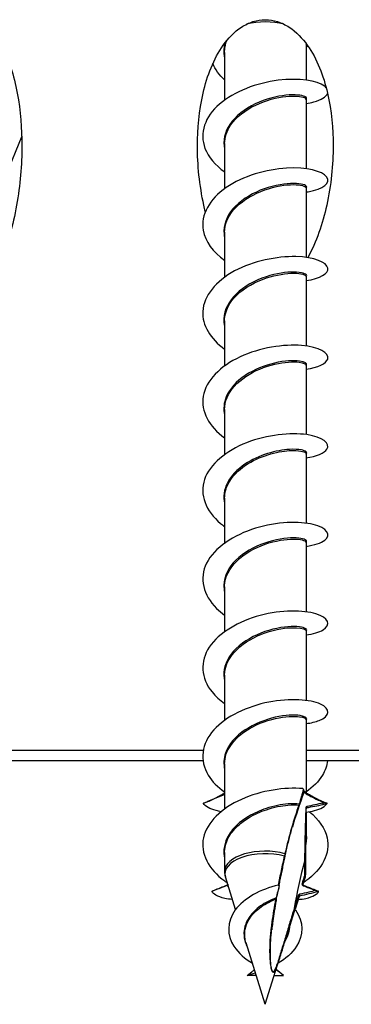
# Model space of a CAD drawing. Units: millimetres. Extents: x 219 to 523, y -19 to 233.
# Drawn here: x 362 to 378, y 87 to 135 of the extents above; entities that cross this region are included whole.
import ezdxf

# ---------------------------------------------------------------- set-up
doc = ezdxf.new("R2010")
doc.units = ezdxf.units.MM
doc.layers.add('SuP-Sichtbare-Kanten', color=7, linetype='Continuous', lineweight=25)
doc.layers.add('SuP-Sichtbare-tangentiale-Kanten', color=7, linetype='Continuous', lineweight=25)

msp = doc.modelspace()

# ---------------------------------------------------------------- linework, layer by layer
at = {"layer": 'SuP-Sichtbare-Kanten'}
for p, q in [((375.765, 133.494), (375.765, 131.736)), ((371.865, 133.063), (371.865, 130.78)), ((375.765, 133.326), (375.846, 133.383)), ((375.765, 130.814), (375.765, 127.492)), ((362.153, 129.043), (361.377, 127.141)), ((371.865, 128.693), (371.865, 126.536)), ((375.765, 126.571), (375.765, 123.249)), ((371.865, 124.449), (371.865, 122.293)), ((375.765, 122.327), (375.765, 119.005)), ((371.865, 120.206), (371.865, 118.049)), ((375.765, 118.084), (375.765, 114.761)), ((371.865, 115.962), (371.865, 113.806)), ((375.765, 113.84), (375.765, 110.518)), ((371.865, 111.719), (371.865, 109.562)), ((375.765, 109.597), (375.765, 106.274)), ((371.865, 107.475), (371.865, 105.319)), ((375.765, 105.353), (375.765, 102.031)), ((371.865, 103.231), (371.865, 101.075)), ((375.765, 101.11), (375.765, 97.6)), ((353.815, 99.64), (370.842, 99.64)), ((375.765, 99.64), (393.815, 99.64)), ((370.83, 99.14), (354.315, 99.14)), ((393.315, 99.14), (375.765, 99.14)), ((371.865, 98.988), (371.865, 96.832)), ((371.027, 97.173), (370.875, 97.114)), ((376.604, 97.173), (376.756, 97.114)), ((375.765, 96.674), (375.765, 95.473)), ((371.865, 94.744), (371.865, 93.836)), ((375.738, 94.328), (375.738, 93.675)), ((372.392, 92.021), (371.906, 93.575)), ((375.72, 93.56), (375.617, 93.231)), ((375.616, 93.227), (375.638, 93.298)), ((374.894, 90.922), (375.386, 92.493)), ((375.433, 92.643), (375.242, 92.035)), ((373.815, 87.477), (372.895, 90.416)), ((373.815, 87.477), (374.725, 90.382)), ((374.682, 88.852), (374.335, 89.136)), ((372.949, 88.852), (373.173, 89.036)), ((373.384, 88.853), (372.949, 88.852)), ((374.247, 88.853), (374.682, 88.852))]:
    msp.add_line(p, q, dxfattribs=at)
for centre, major_axis, ratio, start_param, end_param in [((375.774, 96.85), (0.004, -0.0248), 0.33422, 3.953192, 4.234892), ((375.257, 93.702), (0.467, -0.129), 0.88648, 6.253776, 6.524203), ((375.539, 92.61), (-0.107, 0.032), 0.592674, 6.164659, 6.277225), ((385.07, 88.95), (7.103, -9.112), 0.92419, 3.868786, 3.901044)]:
    msp.add_ellipse(centre, major_axis=major_axis, ratio=ratio, start_param=start_param, end_param=end_param, dxfattribs=at)
for points, knots in [([(357.723, 131.102), (357.723, 131.105), (357.724, 131.108), (357.841, 131.952), (358.026, 132.755), (358.469, 133.731), (358.66, 134.048), (359.006, 134.385), (359.131, 134.475), (359.395, 134.597), (359.533, 134.629), (359.814, 134.629), (359.956, 134.597), (360.236, 134.475), (360.372, 134.385), (360.76, 134.048), (360.989, 133.731), (361.531, 132.755), (361.78, 131.952), (362.096, 130.271), (362.159, 129.393), (362.159, 128.589)], [1.817152, 1.817152, 1.817152, 1.817152, 1.818125, 1.818125, 2.059384, 2.059384, 2.178463, 2.178463, 2.238002, 2.238002, 2.297542, 2.297542, 2.357081, 2.357081, 2.416621, 2.416621, 2.535699, 2.535699, 2.776959, 2.776959, 3.018219, 3.018219, 3.018219, 3.018219]), ([(370.943, 125.445), (370.919, 125.544), (370.896, 125.644), (370.662, 126.698), (370.565, 127.684), (370.565, 129.393), (370.642, 130.271), (371.03, 131.952), (371.337, 132.755), (372.034, 133.731), (372.331, 134.048), (372.85, 134.385), (373.035, 134.475), (373.418, 134.597), (373.617, 134.629), (374.014, 134.629), (374.212, 134.597), (374.596, 134.475), (374.781, 134.385), (375.3, 134.048), (375.597, 133.731), (376.294, 132.755), (376.601, 131.952), (376.989, 130.271), (377.065, 129.393), (377.065, 128.589)], [1.289619, 1.289619, 1.289619, 1.289619, 1.318047, 1.318047, 1.589534, 1.589534, 1.830793, 1.830793, 2.072053, 2.072053, 2.191132, 2.191132, 2.250671, 2.250671, 2.310211, 2.310211, 2.36975, 2.36975, 2.42929, 2.42929, 2.548368, 2.548368, 2.789628, 2.789628, 3.030887, 3.030887, 3.030887, 3.030887]), ([(371.873, 131.735), (371.611, 131.981), (371.417, 132.251), (371.31, 132.53), (371.309, 132.532), (371.308, 132.534), (371.308, 132.536)], [0.6178647, 0.6178647, 0.6178647, 0.6178647, 1.0402403, 1.0402403, 1.0402403, 1.043587, 1.043587, 1.043587, 1.043587]), ([(376.73, 131.372), (376.706, 131.398), (376.678, 131.424), (376.645, 131.449), (376.303, 131.701), (375.433, 131.851), (374.428, 131.725), (373.425, 131.599), (372.323, 131.194), (371.623, 130.588), (370.923, 129.983), (370.65, 129.191), (370.927, 128.467), (371.086, 128.05), (371.425, 127.662), (371.871, 127.337)], [1.953221, 1.953221, 1.953221, 1.953221, 2.053991, 2.053991, 2.053991, 3.079991, 3.079991, 3.079991, 4.105348, 4.105348, 4.105348, 5.130076, 5.130076, 5.130076, 5.71972, 5.71972, 5.71972, 5.71972]), ([(375.764, 130.623), (375.898, 130.64), (376.022, 130.663), (376.134, 130.691), (376.504, 130.785), (376.729, 130.935), (376.791, 131.094)], [0.8517034, 0.8517034, 0.8517034, 0.8517034, 1.0273321, 1.0273321, 1.0273321, 1.6106514, 1.6106514, 1.6106514, 1.6106514]), ([(362.159, 128.589), (362.159, 127.684), (362.079, 126.698), (361.736, 124.789), (361.479, 123.866), (360.951, 122.731), (360.739, 122.364), (360.371, 121.951), (360.24, 121.836), (359.965, 121.675), (359.822, 121.629), (359.541, 121.629), (359.402, 121.669), (359.247, 121.76), (359.221, 121.778), (359.195, 121.797)], [0, 0, 0, 0, 0.271487, 0.271487, 0.5429739, 0.5429739, 0.6688704, 0.6688704, 0.7318187, 0.7318187, 0.7947669, 0.7947669, 0.8510445, 0.8510445, 0.8629627, 0.8629627, 0.8629627, 0.8629627]), ([(377.065, 128.589), (377.065, 127.684), (376.969, 126.698), (376.559, 124.849), (376.268, 123.98), (375.849, 123.237)], [0, 0, 0, 0, 0.271487, 0.271487, 0.5261155, 0.5261155, 0.5261155, 0.5261155]), ([(375.765, 126.378), (375.798, 126.383), (375.83, 126.387), (375.861, 126.392), (376.609, 126.511), (376.96, 126.829), (376.754, 127.1), (376.549, 127.37), (375.796, 127.575), (374.836, 127.519), (373.875, 127.463), (372.74, 127.139), (371.942, 126.59), (371.144, 126.041), (370.711, 125.278), (370.839, 124.542), (370.931, 124.009), (371.313, 123.5), (371.87, 123.092)], [7.134889, 7.134889, 7.134889, 7.134889, 7.177703, 7.177703, 7.177703, 8.200631, 8.200631, 8.200631, 9.22173, 9.22173, 9.22173, 10.24353, 10.24353, 10.24353, 11.264787, 11.264787, 11.264787, 12.002905, 12.002905, 12.002905, 12.002905]), ([(375.764, 122.135), (376.449, 122.227), (376.853, 122.479), (376.813, 122.728), (376.768, 123.008), (376.164, 123.266), (375.273, 123.284), (374.383, 123.303), (373.236, 123.072), (372.347, 122.594), (371.459, 122.115), (370.86, 121.397), (370.818, 120.659), (370.781, 120.004), (371.184, 119.346), (371.867, 118.847)], [13.418074, 13.418074, 13.418074, 13.418074, 14.325442, 14.325442, 14.325442, 15.344667, 15.344667, 15.344667, 16.363419, 16.363419, 16.363419, 17.381711, 17.381711, 17.381711, 18.28609, 18.28609, 18.28609, 18.28609]), ([(375.762, 117.893), (376.349, 117.973), (376.74, 118.166), (376.805, 118.379), (376.891, 118.662), (376.399, 118.96), (375.556, 119.027), (374.714, 119.094), (373.553, 118.921), (372.607, 118.48), (371.662, 118.04), (370.966, 117.34), (370.838, 116.596), (370.716, 115.884), (371.118, 115.147), (371.866, 114.604)], [19.701259, 19.701259, 19.701259, 19.701259, 20.480868, 20.480868, 20.480868, 21.51621, 21.51621, 21.51621, 22.549894, 22.549894, 22.549894, 23.581987, 23.581987, 23.581987, 24.569276, 24.569276, 24.569276, 24.569276]), ([(375.76, 113.65), (376.277, 113.72), (376.646, 113.876), (376.768, 114.059), (376.95, 114.333), (376.57, 114.648), (375.8, 114.757), (375.031, 114.865), (373.901, 114.755), (372.922, 114.372), (371.945, 113.989), (371.153, 113.339), (370.905, 112.612), (370.657, 111.885), (370.961, 111.099), (371.678, 110.505), (371.738, 110.455), (371.801, 110.407), (371.866, 110.36)], [25.984445, 25.984445, 25.984445, 25.984445, 26.66933, 26.66933, 26.66933, 27.695669, 27.695669, 27.695669, 28.72072, 28.72072, 28.72072, 29.744541, 29.744541, 29.744541, 30.76719, 30.76719, 30.76719, 30.852461, 30.852461, 30.852461, 30.852461]), ([(375.76, 109.407), (376.171, 109.461), (376.49, 109.569), (376.662, 109.704), (376.984, 109.958), (376.769, 110.293), (376.114, 110.454), (375.453, 110.616), (374.365, 110.588), (373.348, 110.276), (372.302, 109.955), (371.37, 109.335), (371.002, 108.6), (370.642, 107.881), (370.833, 107.07), (371.485, 106.434), (371.6, 106.323), (371.728, 106.217), (371.867, 106.118)], [32.26763, 32.26763, 32.26763, 32.26763, 32.8092, 32.8092, 32.8092, 33.828673, 33.828673, 33.828673, 34.857933, 34.857933, 34.857933, 35.917783, 35.917783, 35.917783, 36.953881, 36.953881, 36.953881, 37.135646, 37.135646, 37.135646, 37.135646]), ([(375.76, 105.164), (376.114, 105.21), (376.401, 105.295), (376.581, 105.405), (376.979, 105.647), (376.845, 105.991), (376.241, 106.175), (375.638, 106.359), (374.588, 106.369), (373.567, 106.096), (372.549, 105.823), (371.594, 105.271), (371.135, 104.584), (370.677, 103.899), (370.728, 103.096), (371.264, 102.433), (371.427, 102.231), (371.632, 102.045), (371.869, 101.875)], [38.550815, 38.550815, 38.550815, 38.550815, 39.016406, 39.016406, 39.016406, 40.043331, 40.043331, 40.043331, 41.067684, 41.067684, 41.067684, 42.089699, 42.089699, 42.089699, 43.109604, 43.109604, 43.109604, 43.418832, 43.418832, 43.418832, 43.418832]), ([(375.762, 100.92), (376.012, 100.952), (376.229, 101.003), (376.396, 101.07), (376.92, 101.281), (376.945, 101.63), (376.458, 101.851), (375.974, 102.071), (375.001, 102.15), (373.979, 101.948), (372.962, 101.746), (371.931, 101.265), (371.35, 100.617), (370.763, 99.961), (370.657, 99.149), (371.082, 98.447), (371.263, 98.149), (371.536, 97.873), (371.87, 97.633)], [44.834001, 44.834001, 44.834001, 44.834001, 45.16202, 45.16202, 45.16202, 46.190301, 46.190301, 46.190301, 47.213436, 47.213436, 47.213436, 48.232347, 48.232347, 48.232347, 49.263542, 49.263542, 49.263542, 49.702017, 49.702017, 49.702017, 49.702017]), ([(376.795, 99.139), (376.765, 98.903), (376.684, 98.67), (376.549, 98.447), (376.368, 98.149), (376.094, 97.873), (375.761, 97.633)], [48.9366527, 48.9366527, 48.9366527, 48.9366527, 49.2635423, 49.2635423, 49.2635423, 49.702017, 49.702017, 49.702017, 49.702017]), ([(375.606, 97.805), (374.779, 97.881), (373.625, 97.721), (372.672, 97.292), (371.728, 96.868), (371.015, 96.188), (370.853, 95.454), (370.691, 94.718), (371.09, 93.945), (371.87, 93.382), (371.91, 93.353), (371.951, 93.325), (371.993, 93.298)], [52.911593, 52.911593, 52.911593, 52.911593, 53.942255, 53.942255, 53.942255, 54.96276, 54.96276, 54.96276, 55.987403, 55.987403, 55.987403, 56.039704, 56.039704, 56.039704, 56.039704]), ([(375.606, 97.805), (375.611, 97.805), (375.616, 97.803), (375.629, 97.797), (375.635, 97.792), (375.643, 97.782), (375.645, 97.779), (375.646, 97.776)], [0, 0, 0, 0, 0.001967659, 0.001967659, 0.005026681, 0.005026681, 0.006158119, 0.006158119, 0.006158119, 0.006158119]), ([(375.651, 97.721), (375.651, 97.722), (375.651, 97.722), (375.656, 97.741), (375.654, 97.761), (375.646, 97.776)], [-0.009564169, -0.009564169, -0.009564169, -0.009564169, -0.009474622, -0.009474622, 0, 0, 0, 0]), ([(375.653, 97.734), (375.652, 97.724), (375.651, 97.715), (375.65, 97.698), (375.65, 97.691), (375.65, 97.677), (375.65, 97.671), (375.651, 97.661), (375.651, 97.656), (375.653, 97.647), (375.654, 97.643), (375.655, 97.637)], [0.0155095, 0.0155095, 0.0155095, 0.0155095, 0.0473006, 0.0473006, 0.0790918, 0.0790918, 0.1108829, 0.1108829, 0.1426741, 0.1426741, 0.1744652, 0.1744652, 0.1744652, 0.1744652]), ([(375.801, 97.574), (375.798, 97.575), (375.795, 97.577), (375.789, 97.581), (375.786, 97.583), (375.78, 97.588), (375.777, 97.59), (375.771, 97.595), (375.768, 97.598), (375.762, 97.603), (375.759, 97.606), (375.756, 97.609)], [0, 0, 0, 0, 0.00277458, 0.00277458, 0.00554916, 0.00554916, 0.00832373, 0.00832373, 0.01109831, 0.01109831, 0.01387289, 0.01387289, 0.01387289, 0.01387289]), ([(371.276, 97.282), (371.26, 97.274), (371.243, 97.267), (371.211, 97.252), (371.194, 97.244), (371.161, 97.229), (371.144, 97.222), (371.111, 97.208), (371.094, 97.201), (371.061, 97.187), (371.044, 97.18), (371.027, 97.173)], [0, 0, 0, 0, 0.00553585, 0.00553585, 0.01107171, 0.01107171, 0.01660756, 0.01660756, 0.02214341, 0.02214341, 0.02767926, 0.02767926, 0.02767926, 0.02767926]), ([(371.276, 97.282), (371.322, 97.304), (371.366, 97.326), (371.453, 97.37), (371.494, 97.392), (371.574, 97.435), (371.611, 97.455), (371.682, 97.494), (371.715, 97.512), (371.776, 97.545), (371.804, 97.56), (371.83, 97.574)], [0, 0, 0, 0, 0.01571832, 0.01571832, 0.03143665, 0.03143665, 0.04715497, 0.04715497, 0.0628733, 0.0628733, 0.07859162, 0.07859162, 0.07859162, 0.07859162]), ([(371.83, 97.574), (371.833, 97.575), (371.836, 97.577), (371.842, 97.581), (371.845, 97.583), (371.851, 97.588), (371.854, 97.59), (371.86, 97.595), (371.863, 97.597), (371.865, 97.6)], [0, 0, 0, 0, 0.00277458, 0.00277458, 0.00554916, 0.00554916, 0.00832373, 0.00832373, 0.01088465, 0.01088465, 0.01088465, 0.01088465]), ([(376.355, 97.282), (376.309, 97.304), (376.265, 97.326), (376.178, 97.37), (376.137, 97.392), (376.057, 97.435), (376.02, 97.455), (375.949, 97.494), (375.916, 97.512), (375.855, 97.545), (375.827, 97.56), (375.801, 97.574)], [0, 0, 0, 0, 0.01571832, 0.01571832, 0.03143665, 0.03143665, 0.04715497, 0.04715497, 0.0628733, 0.0628733, 0.07859162, 0.07859162, 0.07859162, 0.07859162]), ([(376.355, 97.282), (376.371, 97.274), (376.387, 97.267), (376.42, 97.252), (376.437, 97.244), (376.47, 97.229), (376.486, 97.222), (376.52, 97.208), (376.537, 97.201), (376.57, 97.187), (376.587, 97.18), (376.604, 97.173)], [0, 0, 0, 0, 0.00553585, 0.00553585, 0.01107171, 0.01107171, 0.01660756, 0.01660756, 0.02214341, 0.02214341, 0.02767926, 0.02767926, 0.02767926, 0.02767926]), ([(376.635, 97.135), (376.635, 97.135), (376.635, 97.135), (376.677, 97.132), (376.715, 97.126), (376.747, 97.117), (376.756, 97.114), (376.766, 97.109), (376.768, 97.107), (376.77, 97.105)], [-0.01554986, -0.01554986, -0.01554986, -0.01554986, -0.01544531, -0.01544531, -0.00408214, -0.00408214, -0.00124085, -0.00124085, 0, 0, 0, 0]), ([(370.856, 97.096), (370.855, 97.097), (370.856, 97.098), (370.857, 97.101), (370.859, 97.103), (370.861, 97.105)], [0, 0, 0, 0, 0.001257789, 0.001257789, 0.002600022, 0.002600022, 0.002600022, 0.002600022]), ([(371.695, 96.701), (371.613, 96.715), (371.536, 96.732), (371.465, 96.751), (371.151, 96.836), (370.939, 96.96), (370.856, 97.096)], [51.1947912, 51.1947912, 51.1947912, 51.1947912, 51.3099338, 51.3099338, 51.3099338, 51.8155417, 51.8155417, 51.8155417, 51.8155417]), ([(370.875, 97.114), (370.873, 97.113), (370.87, 97.112), (370.865, 97.109), (370.863, 97.107), (370.861, 97.105)], [-0.002172357, -0.002172357, -0.002172357, -0.002172357, -0.001240847, -0.001240847, 0, 0, 0, 0]), ([(375.931, 96.698), (376.371, 96.335), (376.678, 95.904), (376.777, 95.454), (376.94, 94.718), (376.541, 93.945), (375.76, 93.382), (375.72, 93.353), (375.68, 93.325), (375.638, 93.297)], [54.336384, 54.336384, 54.336384, 54.336384, 54.96276, 54.96276, 54.96276, 55.987403, 55.987403, 55.987403, 56.039837, 56.039837, 56.039837, 56.039837]), ([(375.765, 96.86), (375.764, 96.769), (375.763, 96.68), (375.761, 96.502), (375.76, 96.414), (375.755, 96.153), (375.752, 95.981), (375.747, 95.641), (375.745, 95.474), (375.741, 95.141), (375.74, 94.977), (375.738, 94.65), (375.738, 94.488), (375.738, 94.328)], [0, 0, 0, 0, 0.0278522, 0.0278522, 0.0557043, 0.0557043, 0.1114086, 0.1114086, 0.1671129, 0.1671129, 0.2228173, 0.2228173, 0.2785216, 0.2785216, 0.2785216, 0.2785216]), ([(375.762, 96.675), (375.91, 96.693), (376.046, 96.719), (376.166, 96.751), (376.48, 96.836), (376.692, 96.96), (376.775, 97.096)], [51.1162005, 51.1162005, 51.1162005, 51.1162005, 51.3099338, 51.3099338, 51.3099338, 51.8155417, 51.8155417, 51.8155417, 51.8155417]), ([(376.775, 97.096), (376.775, 97.097), (376.775, 97.098), (376.774, 97.101), (376.772, 97.103), (376.77, 97.105)], [0, 0, 0, 0, 0.001257789, 0.001257789, 0.002600022, 0.002600022, 0.002600022, 0.002600022]), ([(374.78, 94.658), (374.803, 94.757), (374.826, 94.856), (374.873, 95.053), (374.896, 95.15), (374.945, 95.344), (374.97, 95.44), (375.02, 95.631), (375.046, 95.725), (375.097, 95.912), (375.123, 96.004), (375.15, 96.095)], [0, 0, 0, 0, 0.0375056, 0.0375056, 0.0750112, 0.0750112, 0.1125168, 0.1125168, 0.1500224, 0.1500224, 0.1875279, 0.1875279, 0.1875279, 0.1875279]), ([(374.756, 94.554), (374.735, 94.462), (374.714, 94.37), (374.672, 94.185), (374.652, 94.092), (374.612, 93.906), (374.592, 93.813), (374.553, 93.627), (374.534, 93.534), (374.498, 93.353), (374.481, 93.265), (374.464, 93.177)], [0, 0, 0, 0, 0.0300856, 0.0300856, 0.0601712, 0.0601712, 0.0902569, 0.0902569, 0.1203425, 0.1203425, 0.148577, 0.148577, 0.148577, 0.148577]), ([(374.756, 94.554), (374.758, 94.561), (374.76, 94.569), (374.763, 94.583), (374.765, 94.59), (374.768, 94.604), (374.769, 94.611), (374.773, 94.625), (374.774, 94.632), (374.777, 94.645), (374.779, 94.651), (374.78, 94.658)], [0, 0, 0, 0, 0.00238657, 0.00238657, 0.00477314, 0.00477314, 0.00715972, 0.00715972, 0.00954629, 0.00954629, 0.01193286, 0.01193286, 0.01193286, 0.01193286]), ([(371.865, 93.836), (371.865, 93.818), (371.866, 93.801), (371.868, 93.765), (371.87, 93.747), (371.874, 93.712), (371.877, 93.694), (371.883, 93.66), (371.887, 93.642), (371.896, 93.608), (371.901, 93.591), (371.906, 93.575)], [4.8565079, 4.8565079, 4.8565079, 4.8565079, 4.8875728, 4.8875728, 4.9186377, 4.9186377, 4.9497025, 4.9497025, 4.9807674, 4.9807674, 5.0118323, 5.0118323, 5.0118323, 5.0118323]), ([(371.269, 92.884), (371.269, 92.885), (371.269, 92.887), (371.272, 92.89), (371.275, 92.892), (371.278, 92.895), (371.278, 92.895), (371.278, 92.895)], [0, 0, 0, 0, 0.001294434, 0.001294434, 0.003011529, 0.003011529, 0.003158996, 0.003158996, 0.003158996, 0.003158996]), ([(371.291, 92.902), (371.291, 92.902), (371.29, 92.901), (371.286, 92.9), (371.282, 92.898), (371.278, 92.895)], [-0.00173573, -0.00173573, -0.00173573, -0.00173573, -0.001636947, -0.001636947, 0, 0, 0, 0]), ([(371.983, 93.176), (371.937, 93.158), (371.891, 93.139), (371.798, 93.103), (371.752, 93.084), (371.66, 93.048), (371.614, 93.029), (371.522, 92.993), (371.475, 92.975), (371.383, 92.938), (371.337, 92.92), (371.291, 92.902)], [0, 0, 0, 0, 0.01491497, 0.01491497, 0.02982994, 0.02982994, 0.04474491, 0.04474491, 0.05965987, 0.05965987, 0.07457484, 0.07457484, 0.07457484, 0.07457484]), ([(374.436, 93.181), (373.609, 92.998), (372.783, 92.552), (372.373, 91.995), (371.959, 91.433), (371.976, 90.78), (372.313, 90.258), (372.528, 89.926), (372.857, 89.653), (373.201, 89.442)], [3.100902, 3.100902, 3.100902, 3.100902, 4.230361, 4.230361, 4.230361, 5.368595, 5.368595, 5.368595, 6.09137, 6.09137, 6.09137, 6.09137]), ([(372.015, 93.227), (372.015, 93.225), (372.015, 93.222), (372.015, 93.216), (372.015, 93.212), (372.012, 93.203), (372.01, 93.199), (372.005, 93.191), (372.001, 93.187), (371.994, 93.181), (371.99, 93.179), (371.985, 93.177), (371.984, 93.176), (371.983, 93.176)], [0.00116819, 0.00116819, 0.00116819, 0.00116819, 0.0031399, 0.0031399, 0.0062798, 0.0062798, 0.00941971, 0.00941971, 0.01255961, 0.01255961, 0.01514793, 0.01514793, 0.01569951, 0.01569951, 0.01569951, 0.01569951]), ([(374.359, 92.589), (374.367, 92.623), (374.376, 92.657), (374.393, 92.726), (374.401, 92.76), (374.418, 92.829), (374.427, 92.864), (374.444, 92.934), (374.453, 92.97), (374.47, 93.04), (374.479, 93.076), (374.487, 93.111)], [0, 0, 0, 0, 0.01454186, 0.01454186, 0.02908372, 0.02908372, 0.04362558, 0.04362558, 0.05816743, 0.05816743, 0.07270929, 0.07270929, 0.07270929, 0.07270929]), ([(374.436, 93.181), (374.44, 93.182), (374.444, 93.182), (374.453, 93.181), (374.458, 93.18), (374.467, 93.176), (374.472, 93.172), (374.477, 93.168)], [0, 0, 0, 0, 0.001312292, 0.001312292, 0.003116421, 0.003116421, 0.005546585, 0.005546585, 0.005546585, 0.005546585]), ([(374.487, 93.111), (374.491, 93.126), (374.49, 93.14), (374.484, 93.158), (374.48, 93.163), (374.477, 93.168)], [-0.008050853, -0.008050853, -0.008050853, -0.008050853, -0.002617928, -0.002617928, 0, 0, 0, 0]), ([(375.617, 93.231), (375.616, 93.228), (375.616, 93.224), (375.616, 93.216), (375.616, 93.212), (375.619, 93.203), (375.621, 93.199), (375.626, 93.191), (375.63, 93.187), (375.637, 93.181), (375.641, 93.179), (375.646, 93.177), (375.647, 93.176), (375.648, 93.176)], [0, 0, 0, 0, 0.0031399, 0.0031399, 0.0062798, 0.0062798, 0.00941971, 0.00941971, 0.01255961, 0.01255961, 0.01514793, 0.01514793, 0.01569951, 0.01569951, 0.01569951, 0.01569951]), ([(375.648, 93.176), (375.694, 93.158), (375.74, 93.139), (375.832, 93.103), (375.879, 93.084), (375.971, 93.048), (376.017, 93.029), (376.109, 92.993), (376.155, 92.975), (376.248, 92.938), (376.294, 92.92), (376.34, 92.902)], [0, 0, 0, 0, 0.01491497, 0.01491497, 0.02982994, 0.02982994, 0.04474491, 0.04474491, 0.05965987, 0.05965987, 0.07457484, 0.07457484, 0.07457484, 0.07457484]), ([(376.219, 92.923), (376.219, 92.923), (376.22, 92.923), (376.252, 92.921), (376.282, 92.917), (376.32, 92.908), (376.332, 92.905), (376.345, 92.9), (376.349, 92.898), (376.352, 92.895)], [-0.01060137, -0.01060137, -0.01060137, -0.01060137, -0.01052997, -0.01052997, -0.00494806, -0.00494806, -0.00163695, -0.00163695, 0, 0, 0, 0]), ([(376.362, 92.884), (376.362, 92.885), (376.362, 92.887), (376.359, 92.89), (376.356, 92.892), (376.353, 92.895), (376.353, 92.895), (376.352, 92.895)], [0, 0, 0, 0, 0.001294434, 0.001294434, 0.003011529, 0.003011529, 0.003158996, 0.003158996, 0.003158996, 0.003158996]), ([(372.247, 92.494), (372.109, 92.507), (371.984, 92.526), (371.874, 92.55), (371.515, 92.629), (371.306, 92.757), (371.269, 92.884)], [0.8423623, 0.8423623, 0.8423623, 0.8423623, 1.0315318, 1.0315318, 1.0315318, 1.6459598, 1.6459598, 1.6459598, 1.6459598]), ([(374.339, 92.49), (374.326, 92.417), (374.314, 92.344), (374.289, 92.199), (374.277, 92.125), (374.254, 91.979), (374.242, 91.906), (374.22, 91.76), (374.208, 91.686), (374.187, 91.54), (374.176, 91.466), (374.165, 91.393)], [0, 0, 0, 0, 0.023251, 0.023251, 0.0465021, 0.0465021, 0.0697531, 0.0697531, 0.0930041, 0.0930041, 0.1162552, 0.1162552, 0.1162552, 0.1162552]), ([(374.339, 92.49), (374.34, 92.497), (374.341, 92.504), (374.344, 92.518), (374.345, 92.525), (374.348, 92.54), (374.349, 92.547), (374.352, 92.56), (374.353, 92.567), (374.356, 92.579), (374.358, 92.585), (374.359, 92.589)], [0, 0, 0, 0, 0.00224001, 0.00224001, 0.00448002, 0.00448002, 0.00672003, 0.00672003, 0.00896005, 0.00896005, 0.01120006, 0.01120006, 0.01120006, 0.01120006]), ([(375.384, 92.494), (375.521, 92.507), (375.646, 92.526), (375.757, 92.55), (376.116, 92.629), (376.324, 92.757), (376.362, 92.884)], [0.8421961, 0.8421961, 0.8421961, 0.8421961, 1.0315318, 1.0315318, 1.0315318, 1.6459598, 1.6459598, 1.6459598, 1.6459598]), ([(375.238, 92.021), (375.245, 92.012), (375.252, 92.004), (375.258, 91.995), (375.671, 91.433), (375.655, 90.78), (375.317, 90.258), (375.103, 89.926), (374.774, 89.653), (374.43, 89.442)], [4.212787, 4.212787, 4.212787, 4.212787, 4.230361, 4.230361, 4.230361, 5.368595, 5.368595, 5.368595, 6.09137, 6.09137, 6.09137, 6.09137]), ([(374.725, 90.382), (374.759, 90.49), (374.793, 90.598), (374.86, 90.813), (374.894, 90.921), (374.962, 91.139), (374.996, 91.249), (375.066, 91.471), (375.101, 91.583), (375.172, 91.809), (375.207, 91.923), (375.242, 92.035)], [0.4432518, 0.4432518, 0.4432518, 0.4432518, 0.4843049, 0.4843049, 0.525358, 0.525358, 0.5664111, 0.5664111, 0.6074642, 0.6074642, 0.6485173, 0.6485173, 0.6485173, 0.6485173])]:
    msp.add_open_spline(points, degree=3, knots=knots, dxfattribs=at)
for points in [[(375.437, 92.652), (375.437, 92.652), (375.437, 92.651), (375.436, 92.65)], [(373.173, 89.036), (373.214, 89.069), (373.254, 89.105), (373.294, 89.142)], [(374.337, 89.142), (374.377, 89.105), (374.417, 89.069), (374.458, 89.036)], [(373.351, 88.967), (373.174, 88.913), (373.035, 88.879), (372.949, 88.852)]]:
    msp.add_open_spline(points, degree=3, dxfattribs=at)
at = {"layer": 'SuP-Sichtbare-tangentiale-Kanten'}
for p, q in [((371.852, 97.506), (371.279, 97.282)), ((375.695, 94.352), (375.695, 93.7))]:
    msp.add_line(p, q, dxfattribs=at)
for centre, major_axis, ratio, start_param, end_param in [((373.815, 133.546), (1.95, 0), 0.5, 1.095418, 2.046175), ((373.815, 133.699), (2.023, 0), 0.5, 6.013327, 6.051997), ((411.464, 85.25), (-36.396, 10.564), 0.857047, 6.22504, 6.278449), ((375.609, 97.625), (0.031, -0.0392), 0.998463, 0.570701, 1.394035), ((375.607, 97.626), (0.0487, 0.0114), 0.998474, 5.721299, 6.283185), ((371.045, 97.127), (-0.0183, 0.0465), 0.055782, 0, 0.289329), ((371.297, 97.237), (-0.0215, 0.0451), 0.209104, 6.017221, 6.283185), ((371.853, 97.529), (-0.0233, 0.0443), 0.840757, 6.062205, 6.283185), ((371.834, 97.551), (0.038, 0.0325), 0.981109, 4.392977, 4.706506), ((375.778, 97.529), (0.0233, 0.0443), 0.840757, 5.120384, 6.283185), ((376.334, 97.237), (0.0215, 0.0451), 0.209104, 5.256056, 6.283185), ((411.321, 84.755), (-35.436, 10.285), 0.857047, 6.212778, 6.213762), ((376.586, 97.127), (0.0183, 0.0465), 0.055782, 0, 1.032111), ((375.381, 96.998), (0.0473, -0.0162), 0.736793, 0.025179, 0.811746), ((375.416, 97.107), (0.0481, -0.0138), 0.879174, 5.443674, 6.244865), ((375.715, 96.86), (0.05, -0.0003), 0.22623, 0, 0.722731), ((375.782, 96.941), (0.0084, -0.0493), 0.741908, 0.190515, 1.615323), ((376.575, 97.098), (0.0117, -0.0486), 0.285502, 0.201495, 2.034799), ((373.815, 93.836), (-1.95, 0), 0.5, 4.209417, 6.283185), ((373.815, 93.724), (-1.933, 0), 0.5, 4.219258, 6.43851), ((374.708, 94.565), (0.0487, -0.0113), 0.326855, 0, 1.159502), ((374.731, 94.669), (0.0488, -0.011), 0.575312, 0, 1.18812), ((411.321, 84.755), (-35.436, 10.285), 0.857047, 0.022571, 0.096243), ((375.688, 94.328), (0.05, 0), 0.5, 0, 1.426677), ((375.673, 93.575), (0.0477, -0.0149), 0.515154, 0, 1.581663), ((375.688, 93.675), (0.05, 0), 0.5, 0, 1.426677), ((372.001, 93.129), (-0.0185, 0.0465), 0.057543, 0, 0.128419), ((374.412, 93.169), (-0.0491, 0.0094), 0.305225, 4.34192, 4.369121), ((375.57, 93.246), (0.0477, -0.0149), 0.515154, 0, 1.58167), ((375.629, 93.129), (0.0185, 0.0465), 0.057543, 0, 1.032278), ((374.289, 92.499), (0.0493, -0.0085), 0.296519, 0, 1.260796), ((374.31, 92.602), (0.0485, -0.0121), 0.699882, 5.423391, 6.283185), ((375.385, 92.658), (0.0477, -0.0149), 0.515153, 0, 1.581684), ((375.453, 92.719), (0.0113, -0.0487), 0.281392, 0.085437, 2.037323), ((375.195, 92.05), (0.0477, -0.015), 0.515153, 0, 1.581706), ((374.116, 91.4), (0.0495, -0.0071), 0.284278, 0, 1.31795)]:
    msp.add_ellipse(centre, major_axis=major_axis, ratio=ratio, start_param=start_param, end_param=end_param, dxfattribs=at)
for points, knots in [([(371.887, 133.521), (371.86, 133.421), (371.842, 133.319), (371.825, 133.072), (371.835, 132.926), (371.865, 132.783)], [0.05686224, 0.05686224, 0.05686224, 0.05686224, 0.09506645, 0.09506645, 0.14920998, 0.14920998, 0.14920998, 0.14920998]), ([(371.865, 133.063), (371.865, 133.104), (371.867, 133.146), (371.882, 133.335), (371.915, 133.481), (371.968, 133.624)], [-0.11070933, -0.11070933, -0.11070933, -0.11070933, -0.09506645, -0.09506645, -0.03945258, -0.03945258, -0.03945258, -0.03945258]), ([(375.763, 130.801), (375.821, 130.849), (375.806, 130.903), (375.57, 131.016), (375.238, 131.055), (374.365, 130.964), (373.825, 130.828), (372.831, 130.355), (372.385, 130.014), (371.868, 129.247), (371.778, 128.83), (371.866, 128.429)], [0.3283884, 0.3283884, 0.3283884, 0.3283884, 0.4311742, 0.4311742, 0.5931995, 0.5931995, 0.7581249, 0.7581249, 0.9257556, 0.9257556, 1.0822096, 1.0822096, 1.0822096, 1.0822096]), ([(371.867, 128.693), (371.868, 128.996), (371.967, 129.3), (372.422, 129.969), (372.863, 130.305), (373.842, 130.772), (374.372, 130.906), (375.226, 130.999), (375.549, 130.962), (375.739, 130.871), (375.764, 130.843), (375.764, 130.814)], [-1.0443401, -1.0443401, -1.0443401, -1.0443401, -0.9257556, -0.9257556, -0.7581249, -0.7581249, -0.5931995, -0.5931995, -0.4311742, -0.4311742, -0.3699773, -0.3699773, -0.3699773, -0.3699773]), ([(375.764, 126.558), (375.803, 126.59), (375.81, 126.625), (375.71, 126.738), (375.432, 126.801), (374.618, 126.765), (374.086, 126.663), (373.066, 126.251), (372.583, 125.941), (371.953, 125.2), (371.798, 124.775), (371.844, 124.3), (371.853, 124.243), (371.866, 124.186)], [1.6771132, 1.6771132, 1.6771132, 1.6771132, 1.7464426, 1.7464426, 1.9133749, 1.9133749, 2.0799151, 2.0799151, 2.2469455, 2.2469455, 2.40866, 2.40866, 2.4309347, 2.4309347, 2.4309347, 2.4309347]), ([(371.866, 124.449), (371.867, 124.823), (372.022, 125.197), (372.618, 125.894), (373.095, 126.2), (374.099, 126.606), (374.62, 126.707), (375.415, 126.746), (375.684, 126.685), (375.76, 126.597), (375.765, 126.584), (375.765, 126.571)], [-2.3930649, -2.3930649, -2.3930649, -2.3930649, -2.2469455, -2.2469455, -2.0799151, -2.0799151, -1.9133749, -1.9133749, -1.7464426, -1.7464426, -1.7187024, -1.7187024, -1.7187024, -1.7187024]), ([(375.764, 122.314), (375.789, 122.334), (375.801, 122.355), (375.791, 122.46), (375.563, 122.541), (374.826, 122.545), (374.343, 122.477), (373.324, 122.14), (372.794, 121.854), (372.065, 121.142), (371.851, 120.729), (371.828, 120.187), (371.839, 120.064), (371.867, 119.942)], [3.0258381, 3.0258381, 3.0258381, 3.0258381, 3.0690373, 3.0690373, 3.2397163, 3.2397163, 3.3986293, 3.3986293, 3.5704403, 3.5704403, 3.7320974, 3.7320974, 3.7796597, 3.7796597, 3.7796597, 3.7796597]), ([(371.866, 120.206), (371.865, 120.23), (371.866, 120.255), (371.89, 120.694), (372.104, 121.103), (372.827, 121.805), (373.35, 122.087), (374.351, 122.42), (374.824, 122.487), (375.542, 122.486), (375.762, 122.409), (375.765, 122.329), (375.765, 122.328), (375.765, 122.327)], [-3.7417897, -3.7417897, -3.7417897, -3.7417897, -3.7320974, -3.7320974, -3.5704403, -3.5704403, -3.3986293, -3.3986293, -3.2397163, -3.2397163, -3.0690373, -3.0690373, -3.0674275, -3.0674275, -3.0674275, -3.0674275]), ([(375.765, 118.07), (375.772, 118.076), (375.777, 118.081), (375.846, 118.161), (375.727, 118.247), (375.178, 118.319), (374.74, 118.299), (373.785, 118.074), (373.275, 117.874), (372.433, 117.312), (372.104, 116.954), (371.829, 116.284), (371.803, 115.987), (371.866, 115.699)], [4.3745629, 4.3745629, 4.3745629, 4.3745629, 4.3859165, 4.3859165, 4.5423127, 4.5423127, 4.7034162, 4.7034162, 4.8603096, 4.8603096, 5.0158104, 5.0158104, 5.1283848, 5.1283848, 5.1283848, 5.1283848]), ([(371.867, 115.962), (371.867, 116.153), (371.905, 116.345), (372.143, 116.914), (372.47, 117.267), (373.301, 117.821), (373.803, 118.019), (374.74, 118.241), (375.168, 118.262), (375.65, 118.201), (375.764, 118.142), (375.765, 118.084)], [-5.0905145, -5.0905145, -5.0905145, -5.0905145, -5.0158104, -5.0158104, -4.8603096, -4.8603096, -4.7034162, -4.7034162, -4.5423127, -4.5423127, -4.4161526, -4.4161526, -4.4161526, -4.4161526]), ([(375.765, 113.827), (375.784, 113.842), (375.796, 113.859), (375.799, 113.875), (375.802, 113.897), (375.792, 113.92), (375.727, 113.974), (375.651, 114.004), (375.4, 114.052), (375.204, 114.064), (374.666, 114.031), (374.299, 113.968), (373.548, 113.733), (373.164, 113.559), (372.469, 113.089), (372.172, 112.782), (371.84, 112.129), (371.793, 111.786), (371.866, 111.455)], [5.7232877, 5.7232877, 5.7232877, 5.7232877, 5.7569313, 5.7569313, 5.7569313, 5.8017944, 5.8017944, 5.8735754, 5.8735754, 5.9668907, 5.9668907, 6.0882005, 6.0882005, 6.2111756, 6.2111756, 6.3477823, 6.3477823, 6.4771099, 6.4771099, 6.4771099, 6.4771099]), ([(371.867, 111.718), (371.867, 111.953), (371.925, 112.187), (372.211, 112.741), (372.505, 113.044), (373.192, 113.507), (373.57, 113.679), (374.308, 113.911), (374.667, 113.974), (375.192, 114.007), (375.384, 113.997), (375.626, 113.951), (375.699, 113.923), (375.756, 113.875), (375.765, 113.857), (375.765, 113.84)], [-6.4392393, -6.4392393, -6.4392393, -6.4392393, -6.3477823, -6.3477823, -6.2111756, -6.2111756, -6.0882005, -6.0882005, -5.9668907, -5.9668907, -5.8735754, -5.8735754, -5.8017944, -5.8017944, -5.7648776, -5.7648776, -5.7648776, -5.7648776]), ([(375.764, 109.583), (375.796, 109.609), (375.807, 109.637), (375.757, 109.742), (375.531, 109.811), (374.804, 109.813), (374.296, 109.739), (373.277, 109.385), (372.772, 109.104), (372.054, 108.399), (371.842, 107.977), (371.829, 107.439), (371.841, 107.324), (371.866, 107.212)], [7.0720126, 7.0720126, 7.0720126, 7.0720126, 7.1279461, 7.1279461, 7.2870151, 7.2870151, 7.4519415, 7.4519415, 7.6177034, 7.6177034, 7.7817652, 7.7817652, 7.825835, 7.825835, 7.825835, 7.825835]), ([(371.865, 107.475), (371.865, 107.491), (371.866, 107.507), (371.881, 107.943), (372.093, 108.359), (372.805, 109.055), (373.303, 109.332), (374.304, 109.682), (374.802, 109.755), (375.511, 109.756), (375.729, 109.69), (375.764, 109.61), (375.765, 109.603), (375.765, 109.597)], [-7.7879642, -7.7879642, -7.7879642, -7.7879642, -7.7817652, -7.7817652, -7.6177034, -7.6177034, -7.4519415, -7.4519415, -7.2870151, -7.2870151, -7.1279461, -7.1279461, -7.1136027, -7.1136027, -7.1136027, -7.1136027]), ([(375.765, 105.34), (375.779, 105.351), (375.789, 105.362), (375.831, 105.455), (375.661, 105.543), (374.996, 105.585), (374.504, 105.537), (373.482, 105.233), (372.96, 104.979), (372.179, 104.32), (371.919, 103.92), (371.821, 103.327), (371.827, 103.146), (371.867, 102.968)], [8.4207374, 8.4207374, 8.4207374, 8.4207374, 8.4448252, 8.4448252, 8.6112293, 8.6112293, 8.7787279, 8.7787279, 8.9441695, 8.9441695, 9.1052026, 9.1052026, 9.17456, 9.17456, 9.17456, 9.17456]), ([(371.866, 103.232), (371.866, 103.312), (371.872, 103.393), (371.958, 103.883), (372.217, 104.278), (372.99, 104.929), (373.505, 105.179), (374.509, 105.479), (374.991, 105.527), (375.603, 105.491), (375.764, 105.422), (375.765, 105.353)], [-9.136689, -9.136689, -9.136689, -9.136689, -9.1052026, -9.1052026, -8.9441695, -8.9441695, -8.7787279, -8.7787279, -8.6112293, -8.6112293, -8.4623277, -8.4623277, -8.4623277, -8.4623277]), ([(375.765, 101.096), (375.858, 101.172), (375.753, 101.265), (375.208, 101.344), (374.775, 101.329), (373.812, 101.111), (373.287, 100.908), (372.403, 100.318), (372.056, 99.926), (371.824, 99.248), (371.811, 98.983), (371.867, 98.725)], [9.7694623, 9.7694623, 9.7694623, 9.7694623, 9.93287, 9.93287, 10.0941878, 10.0941878, 10.2549445, 10.2549445, 10.4224285, 10.4224285, 10.5232851, 10.5232851, 10.5232851, 10.5232851]), ([(371.867, 98.988), (371.867, 99.149), (371.894, 99.311), (372.095, 99.886), (372.44, 100.273), (373.313, 100.855), (373.83, 101.055), (374.774, 101.271), (375.197, 101.287), (375.658, 101.223), (375.763, 101.166), (375.764, 101.11)], [-10.4854139, -10.4854139, -10.4854139, -10.4854139, -10.4224285, -10.4224285, -10.2549445, -10.2549445, -10.0941878, -10.0941878, -9.93287, -9.93287, -9.8110527, -9.8110527, -9.8110527, -9.8110527]), ([(375.646, 97.776), (375.611, 97.657), (375.576, 97.541), (375.505, 97.296), (375.469, 97.17), (375.439, 97.067)], [-0.1214671, -0.1214671, -0.1214671, -0.1214671, -0.0670604, -0.0670604, 0, 0, 0, 0]), ([(375.464, 97.092), (375.493, 97.194), (375.53, 97.319), (375.596, 97.539), (375.623, 97.629), (375.651, 97.721)], [0, 0, 0, 0, 0.0670604, 0.0670604, 0.1097969, 0.1097969, 0.1097969, 0.1097969]), ([(375.651, 97.721), (375.648, 97.698), (375.647, 97.677), (375.648, 97.64), (375.65, 97.625), (375.654, 97.61)], [0.0184704, 0.0184704, 0.0184704, 0.0184704, 0.0908722, 0.0908722, 0.1744652, 0.1744652, 0.1744652, 0.1744652]), ([(375.765, 97.6), (375.764, 97.606), (375.763, 97.611), (375.747, 97.644), (375.71, 97.67), (375.65, 97.692)], [0.03301088, 0.03301088, 0.03301088, 0.03301088, 0.04486311, 0.04486311, 0.10331049, 0.10331049, 0.10331049, 0.10331049]), ([(375.756, 97.609), (375.751, 97.614), (375.747, 97.619), (375.717, 97.65), (375.692, 97.663), (375.662, 97.667), (375.656, 97.668), (375.65, 97.668)], [0.01387289, 0.01387289, 0.01387289, 0.01387289, 0.01969977, 0.01969977, 0.0512194, 0.0512194, 0.05867795, 0.05867795, 0.05867795, 0.05867795]), ([(375.656, 97.609), (375.659, 97.612), (375.666, 97.619), (375.694, 97.633), (375.717, 97.623), (375.767, 97.568), (375.791, 97.544), (375.821, 97.529)], [-0.0687801, -0.0687801, -0.0687801, -0.0687801, -0.0512194, -0.0512194, -0.01969977, -0.01969977, 0, 0, 0, 0]), ([(370.861, 97.105), (370.887, 97.116), (370.913, 97.126), (370.969, 97.148), (370.998, 97.16), (371.027, 97.171)], [-0.01788243, -0.01788243, -0.01788243, -0.01788243, -0.00939744, -0.00939744, 0, 0, 0, 0]), ([(371.027, 97.171), (371.07, 97.188), (371.112, 97.206), (371.197, 97.243), (371.238, 97.262), (371.279, 97.282)], [-0.02767926, -0.02767926, -0.02767926, -0.02767926, -0.01383963, -0.01383963, 0, 0, 0, 0]), ([(371.279, 97.282), (371.415, 97.346), (371.541, 97.415), (371.721, 97.514), (371.786, 97.549), (371.838, 97.577)], [0, 0, 0, 0, 0.04611772, 0.04611772, 0.07859162, 0.07859162, 0.07859162, 0.07859162]), ([(371.838, 97.577), (371.837, 97.575), (371.837, 97.573), (371.827, 97.549), (371.832, 97.527), (371.852, 97.506)], [-0.04873806, -0.04873806, -0.04873806, -0.04873806, -0.04486311, -0.04486311, 0, 0, 0, 0]), ([(375.821, 97.529), (375.871, 97.505), (375.932, 97.473), (376.103, 97.382), (376.223, 97.318), (376.353, 97.256)], [-0.07859162, -0.07859162, -0.07859162, -0.07859162, -0.04611772, -0.04611772, 0, 0, 0, 0]), ([(376.353, 97.256), (376.392, 97.238), (376.431, 97.22), (376.512, 97.185), (376.552, 97.168), (376.593, 97.152)], [0, 0, 0, 0, 0.01383963, 0.01383963, 0.02767926, 0.02767926, 0.02767926, 0.02767926]), ([(375.439, 97.067), (375.296, 97.084), (375.115, 97.087), (374.595, 97.047), (374.224, 96.977), (373.562, 96.757), (373.274, 96.63), (372.809, 96.354), (372.622, 96.217), (372.36, 95.972), (372.269, 95.872), (372.189, 95.769), (372.11, 95.665), (372.043, 95.557), (371.903, 95.269), (371.851, 95.085), (371.825, 94.76), (371.835, 94.619), (371.866, 94.481)], [0.0072775, 0.0072775, 0.0072775, 0.0072775, 0.0880973, 0.0880973, 0.2094071, 0.2094071, 0.3027224, 0.3027224, 0.3745034, 0.3745034, 0.4193665, 0.4193665, 0.4193665, 0.4642296, 0.4642296, 0.5360106, 0.5360106, 0.5900433, 0.5900433, 0.5900433, 0.5900433]), ([(371.865, 94.744), (371.865, 94.786), (371.867, 94.827), (371.887, 95.052), (371.94, 95.235), (372.081, 95.519), (372.148, 95.625), (372.227, 95.728), (372.306, 95.83), (372.396, 95.928), (372.656, 96.17), (372.841, 96.305), (373.3, 96.578), (373.584, 96.703), (374.233, 96.92), (374.597, 96.989), (375.106, 97.031), (375.284, 97.028), (375.422, 97.012)], [-0.5521737, -0.5521737, -0.5521737, -0.5521737, -0.5360106, -0.5360106, -0.4642296, -0.4642296, -0.4193665, -0.4193665, -0.4193665, -0.3745034, -0.3745034, -0.3027224, -0.3027224, -0.2094071, -0.2094071, -0.0880973, -0.0880973, -0.0070604, -0.0070604, -0.0070604, -0.0070604]), ([(375.422, 97.012), (375.304, 96.677), (375.185, 96.302), (374.959, 95.519), (374.853, 95.11), (374.755, 94.691)], [-0.3160781, -0.3160781, -0.3160781, -0.3160781, -0.1580391, -0.1580391, 0, 0, 0, 0]), ([(375.439, 97.067), (375.441, 97.064), (375.442, 97.06), (375.443, 97.05), (375.442, 97.043), (375.436, 97.029), (375.433, 97.024), (375.427, 97.017), (375.425, 97.014), (375.422, 97.012)], [-0.01431332, -0.01431332, -0.01431332, -0.01431332, -0.01091081, -0.01091081, -0.00606156, -0.00606156, -0.00237779, -0.00237779, 0, 0, 0, 0]), ([(375.429, 96.982), (375.431, 96.987), (375.432, 96.993), (375.438, 97.008), (375.441, 97.019), (375.45, 97.046), (375.455, 97.061), (375.461, 97.081), (375.462, 97.087), (375.464, 97.092)], [0, 0, 0, 0, 0.00237779, 0.00237779, 0.00606156, 0.00606156, 0.01091081, 0.01091081, 0.01431332, 0.01431332, 0.01431332, 0.01431332]), ([(375.753, 96.867), (375.749, 96.679), (375.744, 96.494), (375.731, 96.048), (375.723, 95.79), (375.707, 95.133), (375.7, 94.74), (375.695, 94.352)], [0, 0, 0, 0, 0.0587938, 0.0587938, 0.1440229, 0.1440229, 0.2785216, 0.2785216, 0.2785216, 0.2785216]), ([(375.818, 96.95), (375.809, 96.948), (375.801, 96.945), (375.78, 96.933), (375.769, 96.921), (375.756, 96.894), (375.753, 96.881), (375.753, 96.867)], [0, 0, 0, 0, 0.00413134, 0.00413134, 0.01074149, 0.01074149, 0.01505972, 0.01505972, 0.01505972, 0.01505972]), ([(375.765, 96.866), (375.766, 96.87), (375.767, 96.874), (375.773, 96.885), (375.778, 96.889), (375.788, 96.893), (375.792, 96.894), (375.797, 96.894)], [-0.01374779, -0.01374779, -0.01374779, -0.01374779, -0.01074149, -0.01074149, -0.00413134, -0.00413134, 0, 0, 0, 0]), ([(375.797, 96.894), (375.911, 96.913), (376.043, 96.936), (376.313, 96.989), (376.449, 97.017), (376.589, 97.051)], [-0.09709477, -0.09709477, -0.09709477, -0.09709477, -0.04508738, -0.04508738, 0, 0, 0, 0]), ([(376.582, 97.122), (376.447, 97.087), (376.317, 97.056), (376.056, 96.999), (375.928, 96.973), (375.818, 96.95)], [0, 0, 0, 0, 0.04508738, 0.04508738, 0.09709477, 0.09709477, 0.09709477, 0.09709477]), ([(376.589, 97.051), (376.62, 97.058), (376.651, 97.066), (376.713, 97.081), (376.744, 97.088), (376.775, 97.096)], [-0.01992828, -0.01992828, -0.01992828, -0.01992828, -0.00996414, -0.00996414, 0, 0, 0, 0]), ([(375.74, 95.025), (375.753, 95.067), (375.763, 95.109), (375.81, 95.346), (375.807, 95.543), (375.764, 95.736)], [-0.75767744, -0.75767744, -0.75767744, -0.75767744, -0.74112042, -0.74112042, -0.66556923, -0.66556923, -0.66556923, -0.66556923]), ([(374.73, 94.576), (374.676, 94.345), (374.624, 94.113), (374.524, 93.648), (374.476, 93.415), (374.431, 93.18)], [0, 0, 0, 0, 0.075214, 0.075214, 0.1504281, 0.1504281, 0.1504281, 0.1504281]), ([(374.755, 94.691), (374.752, 94.673), (374.748, 94.654), (374.739, 94.616), (374.735, 94.596), (374.73, 94.576)], [-0.01193286, -0.01193286, -0.01193286, -0.01193286, -0.00596643, -0.00596643, 0, 0, 0, 0]), ([(375.68, 93.6), (375.663, 93.545), (375.646, 93.49), (375.611, 93.381), (375.594, 93.326), (375.577, 93.271)], [0, 0, 0, 0, 0.02012201, 0.02012201, 0.04024403, 0.04024403, 0.04024403, 0.04024403]), ([(375.695, 93.7), (375.695, 93.683), (375.694, 93.666), (375.689, 93.633), (375.685, 93.616), (375.68, 93.6)], [0, 0, 0, 0, 0.00589048, 0.00589048, 0.01178095, 0.01178095, 0.01178095, 0.01178095]), ([(371.278, 92.895), (371.427, 92.954), (371.575, 93.013), (371.81, 93.106), (371.896, 93.141), (371.983, 93.175)], [-0.0758935, -0.0758935, -0.0758935, -0.0758935, -0.0279447, -0.0279447, 0, 0, 0, 0]), ([(371.983, 93.175), (371.993, 93.179), (372.002, 93.187), (372.012, 93.202), (372.015, 93.209), (372.016, 93.22), (372.015, 93.224), (372.015, 93.227)], [-0.01569951, -0.01569951, -0.01569951, -0.01569951, -0.00901399, -0.00901399, -0.00358075, -0.00358075, -0.00103102, -0.00103102, -0.00103102, -0.00103102]), ([(374.477, 93.168), (374.454, 93.072), (374.431, 92.977), (374.384, 92.776), (374.359, 92.67), (374.335, 92.568)], [-0.0833398, -0.0833398, -0.0833398, -0.0833398, -0.04431996, -0.04431996, 0, 0, 0, 0]), ([(376.219, 92.923), (376.115, 92.898), (376.012, 92.874), (375.759, 92.814), (375.61, 92.779), (375.46, 92.744)], [0.01455984, 0.01455984, 0.01455984, 0.01455984, 0.04791832, 0.04791832, 0.09583664, 0.09583664, 0.09583664, 0.09583664]), ([(375.577, 93.271), (375.574, 93.261), (375.572, 93.251), (375.574, 93.225), (375.578, 93.209), (375.598, 93.177), (375.616, 93.162), (375.637, 93.154)], [0, 0, 0, 0, 0.00358075, 0.00358075, 0.00901399, 0.00901399, 0.01569951, 0.01569951, 0.01569951, 0.01569951]), ([(375.637, 93.154), (375.723, 93.12), (375.81, 93.085), (376.004, 93.009), (376.111, 92.966), (376.219, 92.923)], [0, 0, 0, 0, 0.0279447, 0.0279447, 0.06274529, 0.06274529, 0.06274529, 0.06274529]), ([(374.335, 92.568), (374.208, 92.522), (374.076, 92.466), (373.705, 92.275), (373.469, 92.114), (373.128, 91.771), (373.005, 91.604), (372.857, 91.285), (372.815, 91.139), (372.79, 90.897), (372.791, 90.804), (372.802, 90.71), (372.812, 90.622), (372.831, 90.533), (372.886, 90.36), (372.922, 90.274), (372.966, 90.19)], [0.0032435, 0.0032435, 0.0032435, 0.0032435, 0.0482522, 0.0482522, 0.131773, 0.131773, 0.1960198, 0.1960198, 0.2454404, 0.2454404, 0.2763282, 0.2763282, 0.2763282, 0.305432, 0.305432, 0.3345417, 0.3345417, 0.3345417, 0.3345417]), ([(372.895, 90.416), (372.893, 90.424), (372.89, 90.432), (372.863, 90.525), (372.846, 90.612), (372.837, 90.698), (372.828, 90.79), (372.829, 90.882), (372.856, 91.119), (372.898, 91.262), (373.046, 91.575), (373.166, 91.739), (373.5, 92.076), (373.729, 92.234), (374.078, 92.416), (374.194, 92.467), (374.307, 92.51)], [-0.3081623, -0.3081623, -0.3081623, -0.3081623, -0.305432, -0.305432, -0.2763282, -0.2763282, -0.2763282, -0.2454404, -0.2454404, -0.1960198, -0.1960198, -0.131773, -0.131773, -0.0482522, -0.0482522, -0.0074955, -0.0074955, -0.0074955, -0.0074955]), ([(374.307, 92.51), (374.275, 92.328), (374.244, 92.145), (374.185, 91.779), (374.157, 91.596), (374.13, 91.412)], [0, 0, 0, 0, 0.0581276, 0.0581276, 0.1162552, 0.1162552, 0.1162552, 0.1162552]), ([(374.335, 92.568), (374.333, 92.56), (374.327, 92.547), (374.316, 92.526), (374.312, 92.518), (374.307, 92.51)], [-0.01120006, -0.01120006, -0.01120006, -0.01120006, -0.00428879, -0.00428879, 0, 0, 0, 0]), ([(375.392, 92.682), (375.361, 92.581), (375.329, 92.48), (375.265, 92.277), (375.234, 92.176), (375.202, 92.075)], [0, 0, 0, 0, 0.03715884, 0.03715884, 0.07431769, 0.07431769, 0.07431769, 0.07431769]), ([(375.46, 92.744), (375.452, 92.742), (375.445, 92.739), (375.426, 92.73), (375.416, 92.722), (375.401, 92.704), (375.396, 92.693), (375.392, 92.682)], [0, 0, 0, 0, 0.00259263, 0.00259263, 0.00674083, 0.00674083, 0.01075507, 0.01075507, 0.01075507, 0.01075507]), ([(375.436, 92.65), (375.437, 92.652), (375.439, 92.654), (375.444, 92.661), (375.449, 92.665), (375.458, 92.669), (375.462, 92.67), (375.466, 92.671)], [-0.008786652, -0.008786652, -0.008786652, -0.008786652, -0.006740834, -0.006740834, -0.002592628, -0.002592628, 0, 0, 0, 0]), ([(375.466, 92.671), (375.616, 92.706), (375.765, 92.741), (376.064, 92.812), (376.213, 92.848), (376.362, 92.884)], [-0.09583664, -0.09583664, -0.09583664, -0.09583664, -0.04791832, -0.04791832, 0, 0, 0, 0]), ([(375.202, 92.075), (375.134, 91.853), (375.065, 91.627), (374.931, 91.187), (374.866, 90.973), (374.736, 90.546), (374.672, 90.332), (374.541, 89.903), (374.476, 89.689), (374.387, 89.417), (374.362, 89.345), (374.31, 89.204), (374.282, 89.133), (374.235, 89.057), (374.221, 89.038), (374.193, 89.024), (374.18, 89.025), (374.143, 89.057), (374.129, 89.109), (374.098, 89.241), (374.088, 89.33), (374.072, 89.505), (374.067, 89.592), (374.059, 89.804), (374.058, 89.93), (374.061, 90.216), (374.067, 90.376), (374.087, 90.703), (374.102, 90.87), (374.12, 91.038)], [-0.6485173, -0.6485173, -0.6485173, -0.6485173, -0.5674527, -0.5674527, -0.486388, -0.486388, -0.4053233, -0.4053233, -0.3242587, -0.3242587, -0.2947318, -0.2947318, -0.2652049, -0.2652049, -0.2542907, -0.2542907, -0.2478706, -0.2478706, -0.2337092, -0.2337092, -0.2065686, -0.2065686, -0.1795159, -0.1795159, -0.140687, -0.140687, -0.0902094, -0.0902094, -0.037242, -0.037242, -0.037242, -0.037242]), ([(374.13, 91.412), (374.119, 91.334), (374.108, 91.255), (374.073, 90.967), (374.053, 90.758), (374.031, 90.389), (374.025, 90.227), (374.024, 89.938), (374.027, 89.811), (374.039, 89.596), (374.046, 89.509), (374.067, 89.332), (374.079, 89.241), (374.118, 89.105), (374.136, 89.051), (374.18, 89.013), (374.195, 89.012), (374.227, 89.022), (374.242, 89.04), (374.294, 89.111), (374.323, 89.18), (374.378, 89.317), (374.404, 89.388), (374.497, 89.656), (374.564, 89.869), (374.663, 90.182), (374.694, 90.282), (374.725, 90.382)], [0, 0, 0, 0, 0.0245885, 0.0245885, 0.0902094, 0.0902094, 0.140687, 0.140687, 0.1795159, 0.1795159, 0.2065686, 0.2065686, 0.2337092, 0.2337092, 0.2478706, 0.2478706, 0.2542907, 0.2542907, 0.2652049, 0.2652049, 0.2947318, 0.2947318, 0.3242587, 0.3242587, 0.4053233, 0.4053233, 0.4432518, 0.4432518, 0.4432518, 0.4432518]), ([(374.763, 90.504), (374.772, 90.519), (374.781, 90.534), (374.867, 90.691), (374.924, 90.838), (374.973, 91.063), (374.983, 91.14), (374.987, 91.217)], [0.24014499, 0.24014499, 0.24014499, 0.24014499, 0.24578509, 0.24578509, 0.29668723, 0.29668723, 0.32288594, 0.32288594, 0.32288594, 0.32288594])]:
    msp.add_open_spline(points, degree=3, knots=knots, dxfattribs=at)
for points in [[(375.654, 97.61), (375.654, 97.608), (375.655, 97.608), (375.656, 97.609)], [(371.838, 97.577), (371.848, 97.584), (371.857, 97.591), (371.865, 97.6)], [(371.852, 97.506), (371.856, 97.501), (371.86, 97.497), (371.865, 97.493)], [(376.635, 97.135), (376.617, 97.131), (376.599, 97.127), (376.582, 97.122)], [(376.593, 97.152), (376.607, 97.146), (376.621, 97.141), (376.635, 97.135)], [(375.15, 96.096), (375.241, 96.409), (375.335, 96.709), (375.429, 96.982)], [(375.765, 96.852), (375.782, 96.866), (375.792, 96.88), (375.797, 96.894)], [(375.765, 95.473), (375.765, 95.388), (375.758, 95.303), (375.742, 95.219)], [(371.983, 93.175), (371.989, 93.157), (372.011, 93.139), (372.048, 93.122)], [(374.431, 93.18), (374.429, 93.179), (374.426, 93.179), (374.424, 93.178)], [(374.431, 93.18), (374.431, 93.18), (374.431, 93.18), (374.43, 93.179)], [(375.434, 92.646), (375.45, 92.654), (375.461, 92.663), (375.466, 92.671)], [(374.894, 90.922), (374.892, 90.914), (374.889, 90.905), (374.886, 90.897)]]:
    msp.add_open_spline(points, degree=3, dxfattribs=at)

doc.saveas('drawing.dxf')
